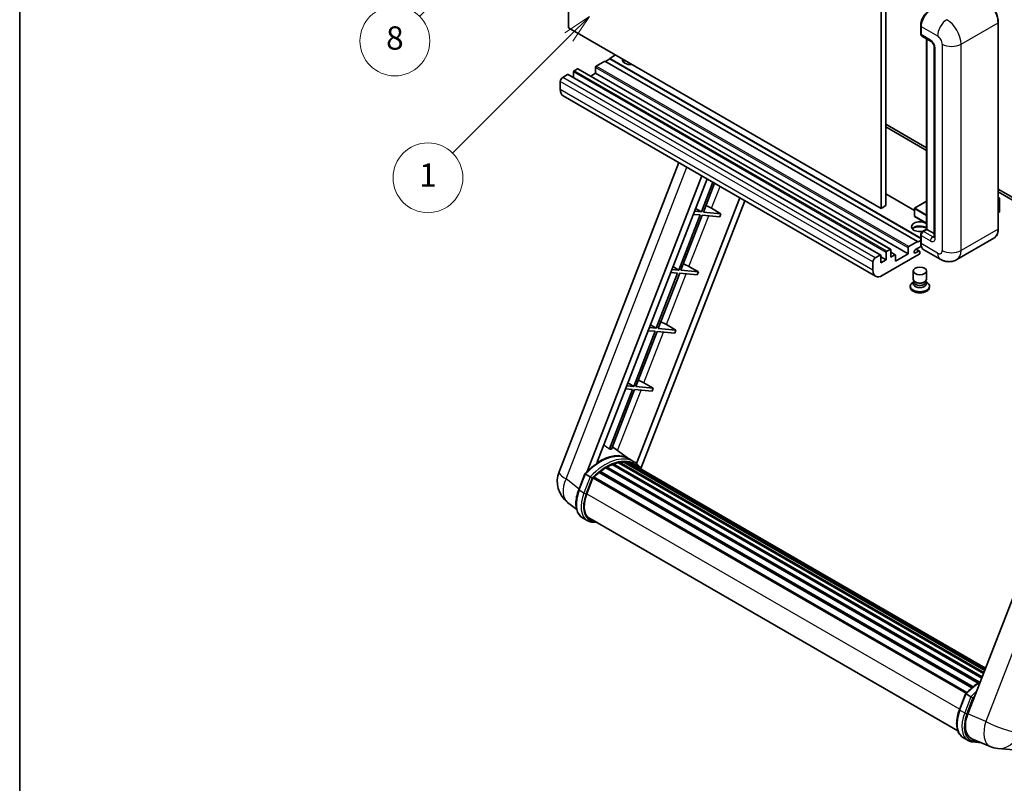
# Model space of a CAD drawing. Units: millimetres. Extents: x 40 to 10863, y -39 to 1647.
# Drawn here: x 40 to 548, y 714 to 1108 of the extents above; entities that cross this region are included whole.
import ezdxf

# ---------------------------------------------------------------- set-up
doc = ezdxf.new("R2010")
doc.units = ezdxf.units.MM
for name, color, linetype, lineweight in [('Border (ISO)', 7, 'Continuous', 35), ('Dimension (ISO)', 7, 'Continuous', 18), ('Symbol (TK)', 100, 'Continuous', 18), ('Visible (ISO)', 7, 'Continuous', 35), ('Visible Narrow (ISO)', 7, 'Continuous', 25)]:
    doc.layers.add(name, color=color, linetype=linetype, lineweight=lineweight)
doc.styles.add('Note Text (TK)', font='MS PGothic.ttf')
doc.styles.add('Note Text (TK2)', font='MS PGothic.ttf')
doc.dimstyles.new('Default - Method 1b (TK)', dxfattribs={"dimscale": 6, "dimtxt": 2.5, "dimasz": 2.5, "dimexe": 1, "dimexo": 1.5, "dimgap": 1, "dimtad": 1, "dimtoh": 1, "dimrnd": 1e-08, "dimdsep": 46, "dimtxsty": 'Note Text (TK)', "dimcen": 0.09, "dimdle": 5, "dimclrd": 100, "dimclre": 100, "dimclrt": 7, "dimadec": 1, "dimazin": 1, "dimtfac": 1, "dimtmove": 0, "dimatfit": 3, "dimfxl": 1, "dimtolj": 1, "dimlwd": -1, "dimlwe": -1, "dimarcsym": 0})

# ---------------------------------------------------------------- blocks, each defined once
blk = doc.blocks.new('図面枠 tk図枠')
at = {"layer": 'Border (ISO)'}
blk.add_line((14.5, 289), (14.5, 8), dxfattribs=at)
blk = doc.blocks.new('*D44')
at = {"layer": 'Defpoints', "color": 0}
for p in [(506.03, 538.85), (377.03, 414.85), (506.03, 414.85)]:
    blk.add_point(p, dxfattribs=at)
at = {"layer": 'Dimension (ISO)', "color": 100}
for p, q in [((377.03, 423.85), (377.03, 544.85)), ((506.03, 423.85), (506.03, 544.85)), ((392.03, 538.85), (491.03, 538.85))]:
    blk.add_line(p, q, dxfattribs=at)
for points in [[(392.03, 541.35), (392.03, 536.35), (377.03, 538.85)], [(491.03, 541.35), (491.03, 536.35), (506.03, 538.85)]]:
    blk.add_solid(points, dxfattribs=at)
at = {"layer": 'Dimension (ISO)', "color": 7, "insert": (139.61, 568.08), "char_height": 15, "attachment_point": 4, "style": 'Note Text (TK)'}
blk.add_mtext('\\A1; \\fＭＳ Ｐゴシック|b0|i0;\\H15.0000;* ステップハンドルは任意の位置に固定できます。\\P\\fＭＳ Ｐゴシック|b0|i0;\\H15.0000;* Stand handle location can be freely affixed within denoted range.', dxfattribs=at)
blk = doc.blocks.new('バルーン4')
at = {"layer": 'Symbol (TK)', "color": 100}
for p, q in [((56.732, 207.338), (54.611, 205.924)), ((54.964, 205.57), (56.732, 207.338)), ((55.318, 205.217), (56.732, 207.338)), ((54.964, 205.57), (48.865, 199.471))]:
    blk.add_line(p, q, dxfattribs=at)
at = {"layer": 'Symbol (TK)'}
blk.add_circle((46.752, 197.357), 3, dxfattribs=at)
at = {"layer": 'Symbol (TK)', "color": 7, "insert": (46.752, 197.352), "char_height": 2, "attachment_point": 5, "style": 'Note Text (TK2)'}
blk.add_mtext('8', dxfattribs=at)
blk = doc.blocks.new('バルーン12')
at = {"layer": 'Symbol (TK)', "color": 100}
for p, q in [((63.472, 199.474), (61.351, 198.06)), ((61.705, 197.707), (63.472, 199.474)), ((62.058, 197.353), (63.472, 199.474)), ((61.705, 197.707), (51.711, 187.713))]:
    blk.add_line(p, q, dxfattribs=at)
at = {"layer": 'Symbol (TK)'}
blk.add_circle((49.597, 185.599), 3, dxfattribs=at)
at = {"layer": 'Symbol (TK)', "color": 7, "insert": (49.597, 185.576), "char_height": 2, "attachment_point": 5, "style": 'Note Text (TK2)'}
blk.add_mtext('1', dxfattribs=at)

msp = doc.modelspace()

# ---------------------------------------------------------------- linework, layer by layer
at = {"layer": 'Visible (ISO)'}
for p, q in [((323.1812, 1103.7795), (323.1812, 1212.9568)), ((484.4015, 1119.8762), (484.4015, 1010.6989)), ((486.8259, 1121.2759), (486.8259, 1012.0986)), ((484.4015, 1010.6989), (323.1812, 1103.7795)), ((504.8225, 1100.7702), (504.8225, 1104.9693)), ((505.0086, 1104.4794), (505.0086, 1100.2803)), ((544.8332, 1000.2011), (544.8332, 1106.5789)), ((505.3637, 1099.4955), (510.2124, 1096.6961)), ((507.853, 999.9586), (507.853, 1098.0583)), ((508.0391, 1097.9508), (508.0391, 999.8512)), ((511.7796, 1093.9816), (511.7796, 996.002)), ((344.3944, 1087.7529), (342.2124, 1086.4931)), ((347.4248, 1089.7824), (344.3944, 1088.0328)), ((504.8225, 995.4096), (344.3944, 1088.0328)), ((344.3944, 1088.0328), (344.3944, 1087.7529)), ((504.8225, 995.1296), (344.3944, 1087.7529)), ((327.7875, 1082.6439), (326.0904, 1081.6641)), ((489.265, 989.5888), (328.0446, 1082.6694)), ((337.1213, 1083.4138), (337.1213, 1080.3344)), ((341.97, 1086.6331), (337.4849, 1084.0436)), ((503.1904, 993.5525), (341.97, 1086.6331)), ((322.6963, 1079.7045), (320.1507, 1078.2348)), ((484.1738, 986.6494), (322.9534, 1079.73)), ((325.7268, 1081.0343), (325.7268, 1078.1288)), ((337.1213, 1080.3344), (334.6051, 1078.8817)), ((498.3416, 987.2538), (337.1213, 1080.3344)), ((318.9385, 1076.1353), (318.9385, 1071.9362)), ((481.579, 975.7165), (320.3587, 1068.7971)), ((486.8259, 1054.0899), (507.853, 1041.9499)), ((486.8259, 1052.6902), (507.853, 1040.5502)), ((318.3034, 874.8994), (380.1427, 1034.2808)), ((332.8144, 875.0335), (391.9554, 1027.4607)), ((337.8168, 879.5282), (394.6176, 1025.9237)), ((397.634, 1024.1822), (391.6901, 1008.8626)), ((392.7399, 1008.7688), (398.5214, 1023.6698)), ((411.4778, 1016.1895), (358.2859, 879.0955)), ((501.5643, 1009.6421), (486.8259, 1018.1513)), ((544.8332, 1020.5994), (583.4975, 998.2765)), ((544.8332, 1019.1997), (583.4975, 996.8768)), ((544.8332, 1016.3183), (545.5458, 1015.9068)), ((545.4955, 1015.8778), (544.8332, 1015.4954)), ((545.4955, 1015.8778), (545.5458, 1015.9068)), ((545.5458, 1015.9068), (545.5458, 1008.9493)), ((414.1399, 1014.6525), (360.5499, 876.5323)), ((388.6927, 1010.6532), (391.6901, 1008.8626)), ((396.9461, 1010.7245), (401.8114, 1007.9586)), ((486.8259, 1012.0986), (484.4015, 1010.6989)), ((507.853, 1014.3587), (501.65, 1010.7774)), ((391.084, 1007.3005), (380.0532, 978.8701)), ((381.1029, 978.7763), (392.1338, 1007.2067)), ((387.5155, 1007.6192), (391.084, 1007.3005)), ((391.6901, 1008.8626), (388.1216, 1009.1813)), ((392.1338, 1007.2067), (401.2053, 1006.3965)), ((401.8114, 1007.9586), (392.7399, 1008.7688)), ((401.8114, 1007.9586), (401.2053, 1006.3965)), ((501.5643, 1010.6289), (501.5643, 1006.7097)), ((507.853, 1002.98), (501.65, 1006.5613)), ((545.4955, 1008.8793), (544.8332, 1008.4969)), ((504.8225, 992.9926), (504.8225, 997.1917)), ((505.0086, 996.7018), (505.0086, 992.5027)), ((505.7035, 998.7176), (507.853, 999.9586)), ((508.0391, 999.8512), (506.2208, 998.8014)), ((507.9785, 999.8862), (507.853, 999.9586)), ((507.9785, 999.8862), (508.0391, 999.8512)), ((508.0391, 999.8512), (511.7796, 997.6916)), ((498.7053, 990.963), (503.1904, 993.5525)), ((505.1522, 991.1859), (502.1297, 989.4408)), ((503.1904, 993.2725), (504.8225, 994.2149)), ((503.1904, 993.5525), (503.1904, 993.2725)), ((542.5774, 995.3176), (523.4855, 984.2949)), ((481.3711, 985.1542), (483.9166, 986.6239)), ((484.2803, 986.414), (484.2803, 982.6348)), ((486.9471, 984.1744), (484.2803, 985.7141)), ((504.0389, 987.0438), (485.0076, 976.0561)), ((486.9471, 984.1744), (486.9471, 987.9537)), ((487.3108, 988.5835), (489.0078, 989.5633)), ((489.3715, 989.3534), (489.3715, 985.5742)), ((491.6893, 986.7894), (489.3715, 988.1276)), ((489.3715, 985.5742), (491.4322, 986.7639)), ((491.7958, 983.4746), (498.3416, 987.2538)), ((491.7958, 986.5539), (491.7958, 983.4746)), ((498.3416, 987.2538), (498.3416, 990.3332)), ((502.1297, 987.6912), (503.7964, 988.6535)), ((504.225, 988.696), (502.5323, 989.6733)), ((504.4025, 988.3036), (504.4025, 987.6737)), ((514.9141, 984.4647), (506.4288, 989.3637)), ((377.0557, 980.6607), (380.0532, 978.8701)), ((385.3091, 980.732), (390.1744, 977.9661)), ((480.1589, 978.8556), (480.1589, 983.0547)), ((484.2803, 982.6348), (486.9471, 984.1744)), ((379.4471, 977.308), (368.4162, 948.8775)), ((369.466, 948.7838), (380.4968, 977.2142)), ((375.8785, 977.6267), (379.4471, 977.308)), ((380.0532, 978.8701), (376.4846, 979.1888)), ((380.4968, 977.2142), (389.5683, 976.404)), ((390.1744, 977.9661), (381.1029, 978.7763)), ((390.1744, 977.9661), (389.5683, 976.404)), ((500.974, 974.184), (500.974, 978.4356)), ((507.8311, 974.184), (507.8311, 978.4356)), ((499.4311, 970.5973), (499.4311, 970.0374)), ((501.3881, 972.916), (500.8872, 972.6268)), ((501.424, 972.9812), (501.1352, 972.4569)), ((501.424, 972.7143), (501.424, 973.2037)), ((502.2964, 972.6006), (501.9782, 972.7843)), ((506.5087, 972.6006), (506.8269, 972.7843)), ((507.3811, 972.7143), (507.3811, 973.2037)), ((507.3811, 972.9812), (507.6699, 972.4569)), ((507.417, 972.916), (507.9179, 972.6268)), ((509.374, 970.5973), (509.374, 970.0374)), ((365.4188, 950.6681), (368.4162, 948.8775)), ((373.6722, 950.7395), (378.5374, 947.9736)), ((367.8101, 947.3154), (356.7792, 918.885)), ((357.829, 918.7913), (368.8599, 947.2217)), ((364.2416, 947.6342), (367.8101, 947.3154)), ((368.4162, 948.8775), (364.8477, 949.1963)), ((368.8599, 947.2217), (377.9314, 946.4114)), ((378.5374, 947.9736), (369.466, 948.7838)), ((378.5374, 947.9736), (377.9314, 946.4114)), ((599.0142, 930.1514), (529.1425, 750.0676)), ((353.7818, 920.6756), (356.7792, 918.885)), ((362.0352, 920.7469), (366.9005, 917.981)), ((356.1731, 917.3229), (344.2644, 886.6298)), ((345.3141, 886.5361), (357.2229, 917.2292)), ((352.6046, 917.6416), (356.1731, 917.3229)), ((356.7792, 918.885), (353.2107, 919.2038)), ((357.2229, 917.2292), (366.2944, 916.4189)), ((366.9005, 917.981), (357.829, 918.7913)), ((366.9005, 917.981), (366.2944, 916.4189)), ((354.2808, 881.5773), (345.7938, 887.7724)), ((346.1249, 879.0286), (536.527, 769.0999)), ((346.7375, 878.9714), (346.3919, 879.1709)), ((348.8624, 879.5612), (537.1968, 770.8263)), ((349.3945, 879.9047), (537.4031, 771.3579)), ((350.0261, 879.7558), (349.5727, 880.0176)), ((351.7475, 879.8605), (537.8197, 772.4316)), ((352.4623, 880.024), (538.0023, 772.9025)), ((353.0972, 879.7722), (352.5497, 880.0883)), ((356.8495, 880.0958), (354.4251, 881.4955)), ((354.5285, 879.2928), (538.1487, 773.2796)), ((355.2352, 879.383), (538.3066, 773.6866)), ((328.4329, 865.5981), (331.6301, 873.8385)), ((334.3709, 872.2845), (331.9466, 873.6842)), ((339.0017, 874.5235), (531.258, 763.5243)), ((339.3806, 875.1348), (531.8522, 764.0113)), ((339.911, 875.2163), (339.8089, 875.2752)), ((342.3506, 876.875), (534.5057, 765.9342)), ((342.7528, 877.4223), (535.1509, 766.3412)), ((343.3313, 877.4427), (343.104, 877.574)), ((345.6747, 878.5694), (536.299, 768.5124)), ((332.5774, 863.5103), (335.7507, 871.6891)), ((335.7888, 871.7911), (528.2219, 760.6898)), ((336.111, 872.2354), (528.6164, 761.0924)), ((327.3688, 855.466), (322.6808, 859.1043)), ((332.8652, 849.7299), (330.4408, 851.1296)), ((333.7224, 851.2145), (523.9609, 741.3802)), ((335.3515, 848.9597), (338.0443, 848.7192)), ((524.8065, 752.2218), (528.0038, 760.4621)), ((528.3202, 760.3079), (530.7446, 758.9082)), ((526.8145, 737.7532), (529.2389, 736.3535)), ((531.1821, 737.236), (540.5659, 733.2849)), ((531.7251, 735.5833), (536.0178, 735.1999)), ((544.6678, 732.2646), (552.9312, 731.5265))]:
    msp.add_line(p, q, dxfattribs=at)
for centre, radius, start, end in [((501.7357, 1010.6289), 0.1714, 120, 180), ((501.7357, 1006.7097), 0.1714, 180, 240), ((331.089, 869.9387), 13.7143, 158.793977, 232.185752), ((545.8879, 745.9245), 13.7143, 247.166358, 264.896091)]:
    msp.add_arc(centre, radius, start, end, dxfattribs=at)
for centre, major_axis, ratio, start_param, end_param in [((509.8574, 1107.2788), (-3.4286, -5.9385), 0.57735027, 3.92699082, 5.49778714), ((506.2208, 1100.9801), (-0.8571, -1.4846), 0.57735027, 5.49778714, 6.28318531), ((355.304, 1087.333), (-4.3714, 0), 0.57735027, 6.12666207, 8.01050487), ((355.304, 1085.1634), (4.3714, 0), 0.57735027, 2.33658539, 2.69731031), ((355.304, 1083.8337), (-6, 0), 0.57735027, 5.20803544, 5.35075369), ((327.7875, 1082.224), (0.2571, 0.4454), 0.57735027, 0, 0.78539816), ((337.4849, 1083.6237), (-0.2571, -0.4454), 0.57735027, 3.92699082, 5.49778714), ((320.1507, 1076.8351), (-0.8571, -1.4846), 0.57735027, 3.92699082, 5.49778714), ((322.6963, 1079.2846), (0.2571, 0.4454), 0.57735027, 0, 0.78539816), ((326.0904, 1081.2442), (-0.2571, -0.4454), 0.57735027, 3.92699082, 5.49778714), ((323.7873, 1074.7356), (-3.4286, -5.9385), 0.57735027, 5.49778714, 6.28318531), ((394.1229, 1010.8146), (-4.7677, 1.9297), 0.22135844, 4.17094547, 4.82262149), ((545.3743, 1008.9493), (0.1714, 0), 0.57735027, 5.49778714, 6.28318531), ((504.4025, 1001.2509), (-4.3714, 0), 0.57735027, 3.80270382, 8.23711107), ((504.4025, 999.0813), (4.3714, 0), 0.57735027, 0.66111116, 2.69731031), ((504.4025, 997.7516), (-6, 0), 0.57735027, 4.09970042, 5.35075369), ((506.2208, 997.4017), (-0.8571, -1.4846), 0.57735027, 3.92699082, 5.49778714), ((498.7053, 990.5431), (0.2571, 0.4454), 0.57735027, 0.78539816, 2.35619449), ((509.8574, 995.3021), (-3.4286, -5.9385), 0.57735027, 5.49778714, 6.28318531), ((483.9166, 986.204), (0.2571, 0.4454), 0.57735027, 5.49778714, 7.06858347), ((487.3108, 988.1636), (0.2571, 0.4454), 0.57735027, 0.78539816, 2.35619449), ((489.0078, 989.1434), (0.2571, 0.4454), 0.57735027, 5.49778714, 7.06858347), ((491.4322, 986.344), (0.2571, 0.4454), 0.57735027, 5.49778714, 7.06858347), ((502.1297, 988.566), (-0.5357, -0.9279), 0.57735027, 3.92699082, 7.06858347), ((503.7964, 987.9537), (0.4286, 0.7423), 0.57735027, 5.49778714, 7.06858347), ((504.0389, 987.4638), (-0.2571, -0.4454), 0.57735027, 0.78539816, 2.35619449), ((382.486, 980.8221), (-4.7677, 1.9297), 0.22135844, 4.17094547, 4.82262149), ((481.3711, 983.7545), (0.8571, 1.4846), 0.57735027, 0.78539816, 2.35619449), ((485.0076, 981.655), (-3.4286, -5.9385), 0.57735027, 5.49778714, 7.06858347), ((504.4025, 970.5973), (4.9714, 0), 0.57735027, 2.35619449, 7.06858347), ((504.4025, 970.0374), (-4.9714, 0), 0.57735027, 0, 3.14159265), ((504.4025, 971.857), (-3.4286, 0), 0.57735027, 5.97529822, 9.73266505), ((504.4025, 974.184), (3.4286, 0), 0.57735027, 3.14159264, 6.28318531), ((504.4025, 972.7143), (-2.9786, 0), 0.57735027, 0, 3.14159265), ((504.4025, 973.8166), (-2.9786, 0), 0.57735027, 0.78539816, 2.35619449), ((370.849, 950.8296), (-4.7677, 1.9297), 0.22135844, 4.17094547, 4.82262149), ((359.212, 920.837), (-4.7677, 1.9297), 0.22135844, 4.17094547, 4.82262149), ((339.2305, 856.5773), (14.5886, 25.2681), 0.57735027, 6.26270748, 7.13715953), ((334.2605, 859.4467), (14.896, 25.8007), 0.57735027, 0.23302457, 0.2905742), ((342.867, 854.4778), (13.9029, 24.0805), 0.57735027, 0.63448022, 0.76178318), ((346.2391, 878.5073), (0.3686, 0.6384), 0.57735027, 5.79517606, 7.99292503), ((342.2609, 854.8277), (-13.7314, -23.7835), 0.57735027, 3.70981256, 3.72614304), ((342.867, 854.4778), (13.9029, 24.0805), 0.57735027, 0.45994729, 0.58725026), ((349.5088, 879.3834), (0.3686, 0.6384), 0.57735027, 5.62064314, 7.8183921), ((342.2609, 854.8277), (13.7314, 23.7835), 0.57735027, 0.38320674, 0.40101607), ((342.867, 854.4778), (13.9029, 24.0805), 0.57735027, 0.28541437, 0.41271733), ((352.5766, 879.5028), (0.3686, 0.6384), 0.57735027, 5.44611021, 7.64385918), ((342.2609, 854.8277), (13.7314, 23.7835), 0.57735027, 0.10162364, 0.19890831), ((342.867, 854.4778), (13.9029, 24.0805), 0.57735027, 0.11088144, 0.23818441), ((354.7433, 879.2117), (-0.1971, -0.3415), 0.57735027, 4.28545597, 4.80683403), ((355.3494, 878.8617), (0.3686, 0.6384), 0.57735027, 5.2767591, 7.46932625), ((354.7433, 879.2117), (-0.3686, -0.6384), 0.57735027, 2.13516645, 2.17629708), ((342.867, 854.4778), (13.9029, 24.0805), 0.57735027, 6.22138854, 6.34498207), ((342.2609, 854.8277), (13.9029, 24.0805), 0.57735027, 6.22138854, 6.26138621), ((342.867, 854.4778), (13.9029, 24.0805), 0.57735027, 0.98354607, 1.11084903), ((339.4949, 874.6135), (0.3686, 0.6384), 0.57735027, 6.14424191, 8.34199088), ((342.867, 854.4778), (13.9029, 24.0805), 0.57735027, 0.80901314, 0.93631611), ((342.867, 876.9011), (0.3686, 0.6384), 0.57735027, 5.96970899, 8.16745795), ((357.743, 877.4798), (0.3686, 0.6384), 0.57735027, 5.2767591, 7.28961151), ((357.1369, 877.8298), (-0.3686, -0.6384), 0.57735027, 2.13516645, 2.17629708), ((336.2253, 871.7142), (0.3686, 0.6384), 0.57735027, 0.03558953, 1.92985062), ((341.1856, 862.7415), (-7.0286, -12.1738), 0.57735027, 4.97418837, 6.50449975), ((340.5795, 863.0914), (-6.8571, -11.8769), 0.57735027, 6.038569, 6.28318531), ((340.5795, 863.0914), (-7.0286, -12.1738), 0.57735027, 0.04312964, 0.22131444), ((537.6098, 749.41), (-6.9639, -11.9059), 0.57513686, 4.98452128, 6.35866084)]:
    msp.add_ellipse(centre, major_axis=major_axis, ratio=ratio, start_param=start_param, end_param=end_param, dxfattribs=at)
msp.add_ellipse((504.4025, 978.4356), major_axis=(-3.4286, 0), ratio=0.57735027, dxfattribs=at)
for points, knots in [([(544.8332, 1106.5789), (544.8332, 1107.4606), (544.7126, 1108.4028), (544.2474, 1110.3248), (543.9026, 1111.3043), (543.0225, 1113.2112), (542.4872, 1114.1383), (541.2758, 1115.854), (540.5999, 1116.6424), (539.1681, 1118.0063), (538.4124, 1118.5817), (537.6488, 1119.0226)], [1.57079633, 1.57079633, 1.57079633, 1.57079633, 1.88495559, 1.88495559, 2.19911486, 2.19911486, 2.51327412, 2.51327412, 2.82743339, 2.82743339, 3.14159265, 3.14159265, 3.14159265, 3.14159265]), ([(504.8225, 1104.9693), (504.8225, 1105.5285), (504.8988, 1106.1227), (505.1915, 1107.3317), (505.4079, 1107.9462), (505.9597, 1109.1419), (506.2951, 1109.7227), (507.0546, 1110.7984), (507.4786, 1111.2931), (508.3793, 1112.1511), (508.8557, 1112.5143), (509.34, 1112.7939)], [3.14159265, 3.14159265, 3.14159265, 3.14159265, 3.45575192, 3.45575192, 3.76991118, 3.76991118, 4.08407045, 4.08407045, 4.39822972, 4.39822972, 4.71238898, 4.71238898, 4.71238898, 4.71238898]), ([(505.0134, 1100.1584), (504.9919, 1100.186), (504.9724, 1100.2148), (504.9225, 1100.2991), (504.897, 1100.3564), (504.8579, 1100.4728), (504.8442, 1100.5319), (504.8265, 1100.6507), (504.8225, 1100.7104), (504.8225, 1100.7702)], [2.585890368, 2.585890368, 2.585890368, 2.585890368, 2.670353756, 2.670353756, 2.827433388, 2.827433388, 2.984513021, 2.984513021, 3.141592654, 3.141592654, 3.141592654, 3.141592654]), ([(510.2124, 1096.6961), (510.2909, 1096.6508), (510.3829, 1096.5879), (510.5861, 1096.4214), (510.698, 1096.3151), (510.9265, 1096.0621), (511.0428, 1095.9133), (511.2611, 1095.5877), (511.3625, 1095.4103), (511.5345, 1095.0516), (511.6051, 1094.8705), (511.7084, 1094.5335), (511.7423, 1094.377), (511.7741, 1094.1427), (511.7796, 1094.0553), (511.7796, 1093.9816)], [3.14159265, 3.14159265, 3.14159265, 3.14159265, 3.34831632, 3.34831632, 3.57177779, 3.57177779, 3.8108324, 3.8108324, 4.05880671, 4.05880671, 4.30647121, 4.30647121, 4.54413512, 4.54413512, 4.71238898, 4.71238898, 4.71238898, 4.71238898]), ([(504.8225, 997.1917), (504.8225, 997.3112), (504.8385, 997.431), (504.8958, 997.6676), (504.9372, 997.7845), (505.0413, 998.0102), (505.1041, 998.1189), (505.2475, 998.3219), (505.328, 998.4162), (505.5043, 998.5842), (505.6, 998.6579), (505.7035, 998.7176)], [3.14159265, 3.14159265, 3.14159265, 3.14159265, 3.45575192, 3.45575192, 3.76991118, 3.76991118, 4.08407045, 4.08407045, 4.39822972, 4.39822972, 4.71238898, 4.71238898, 4.71238898, 4.71238898]), ([(511.7796, 996.002), (511.7796, 995.9331), (511.7748, 995.8762), (511.7622, 995.7915), (511.7544, 995.7638), (511.7485, 995.7461), (511.7474, 995.7436), (511.7474, 995.7436)], [4.71238898, 4.71238898, 4.71238898, 4.71238898, 4.869468613, 4.869468613, 5.026548246, 5.026548246, 5.092877496, 5.092877496, 5.092877496, 5.092877496]), ([(542.5774, 995.3176), (542.8691, 995.486), (543.1377, 995.6943), (543.6188, 996.1812), (543.8314, 996.4596), (544.196, 997.0754), (544.3482, 997.4127), (544.5912, 998.1363), (544.6822, 998.5225), (544.8031, 999.3345), (544.8332, 999.7603), (544.8332, 1000.2011)], [0.785398163, 0.785398163, 0.785398163, 0.785398163, 0.942477796, 0.942477796, 1.099557429, 1.099557429, 1.256637061, 1.256637061, 1.413716694, 1.413716694, 1.570796327, 1.570796327, 1.570796327, 1.570796327]), ([(505.1833, 991.1143), (505.1359, 991.22), (505.0933, 991.3294), (504.977, 991.6756), (504.9188, 991.9234), (504.8415, 992.4421), (504.8225, 992.713), (504.8225, 992.9926)], [2.75148435, 2.75148435, 2.75148435, 2.75148435, 2.827433388, 2.827433388, 2.984513021, 2.984513021, 3.141592654, 3.141592654, 3.141592654, 3.141592654]), ([(523.4855, 984.2949), (522.8572, 983.9321), (522.1793, 983.658), (520.8268, 983.3042), (520.1539, 983.2231), (518.8835, 983.2091), (518.2854, 983.2748), (517.1807, 983.4981), (516.6732, 983.6554), (515.7382, 984.0243), (515.3103, 984.2359), (514.9141, 984.4647)], [5.497787144, 5.497787144, 5.497787144, 5.497787144, 5.654866776, 5.654866776, 5.811946409, 5.811946409, 5.969026042, 5.969026042, 6.126105675, 6.126105675, 6.283185307, 6.283185307, 6.283185307, 6.283185307]), ([(331.6307, 873.8394), (333.1107, 875.3934), (334.6648, 876.7899), (337.8426, 879.1932), (339.4662, 880.1998), (342.704, 881.7654), (344.3183, 882.3244), (347.4592, 882.9526), (348.9865, 883.0214), (351.8654, 882.6426), (353.2164, 882.1934), (354.4251, 881.4955)], [3.80031014, 3.80031014, 3.80031014, 3.80031014, 4.03508579, 4.03508579, 4.26986143, 4.26986143, 4.50463708, 4.50463708, 4.73941272, 4.73941272, 4.97418837, 4.97418837, 4.97418837, 4.97418837]), ([(360.7651, 876.1903), (360.6146, 876.438), (360.4572, 876.6784), (359.8242, 877.5758), (359.2997, 878.1785), (358.1479, 879.2448), (357.5207, 879.7083), (356.8495, 880.0958)], [1.002589852, 1.002589852, 1.002589852, 1.002589852, 1.048275672, 1.048275672, 1.178636306, 1.178636306, 1.308996939, 1.308996939, 1.308996939, 1.308996939]), ([(331.6301, 873.8385), (331.6313, 873.8415), (331.6371, 873.8416), (331.6677, 873.8329), (331.7043, 873.8164), (331.8072, 873.7631), (331.8716, 873.7275), (331.9466, 873.6842)], [0.0329013276, 0.0329013276, 0.0329013276, 0.0329013276, 0.0430502261, 0.0430502261, 0.0621538264, 0.0621538264, 0.0807455701, 0.0807455701, 0.0807455701, 0.0807455701]), ([(335.3982, 871.6203), (335.3973, 871.6209), (335.3964, 871.6216), (335.3648, 871.6453), (335.3295, 871.671), (335.2508, 871.7267), (335.2077, 871.7565), (335.0792, 871.8437), (334.9879, 871.9039), (334.8013, 872.0237), (334.7083, 872.082), (334.5296, 872.1913), (334.4459, 872.2413), (334.3709, 872.2845)], [-0.0809227639, -0.0809227639, -0.0809227639, -0.0809227639, -0.0805886357, -0.0805886357, -0.0691479127, -0.0691479127, -0.0577655589, -0.0577655589, -0.0376220805, -0.0376220805, -0.0185556094, -0.0185556094, 0, 0, 0, 0]), ([(330.4408, 851.1296), (329.6928, 851.5614), (329.046, 852.1646), (328.0155, 853.6307), (327.6298, 854.492), (327.1197, 856.3959), (326.9944, 857.4393), (326.9944, 859.6454), (327.1198, 860.8082), (327.606, 863.1842), (327.967, 864.3973), (328.4329, 865.5981)], [1.83259571, 1.83259571, 1.83259571, 1.83259571, 2.0943951, 2.0943951, 2.35619449, 2.35619449, 2.61799388, 2.61799388, 2.87979327, 2.87979327, 3.14159265, 3.14159265, 3.14159265, 3.14159265]), ([(332.8652, 849.7299), (333.0148, 849.6435), (333.1683, 849.5639), (333.4824, 849.4187), (333.6429, 849.3531), (333.9702, 849.236), (334.1369, 849.1846), (334.4757, 849.096), (334.6477, 849.0588), (334.9964, 848.9986), (335.173, 848.9757), (335.3515, 848.9597)], [4.450589593, 4.450589593, 4.450589593, 4.450589593, 4.50294947, 4.50294947, 4.555309348, 4.555309348, 4.607669225, 4.607669225, 4.660029103, 4.660029103, 4.71238898, 4.71238898, 4.71238898, 4.71238898]), ([(528.0043, 760.463), (529.4844, 762.017), (531.0384, 763.4136), (533.5916, 765.3444), (534.5687, 766.002), (535.5497, 766.5811)], [0.658717486, 0.658717486, 0.658717486, 0.658717486, 0.893493132, 0.893493132, 1.03597039, 1.03597039, 1.03597039, 1.03597039]), ([(528.3202, 760.3079), (528.2453, 760.3512), (528.1809, 760.3867), (528.078, 760.44), (528.0414, 760.4565), (528.0108, 760.4652), (528.0049, 760.4651), (528.0038, 760.4621)], [-0.0807455701, -0.0807455701, -0.0807455701, -0.0807455701, -0.0621538264, -0.0621538264, -0.0430502261, -0.0430502261, -0.0329013276, -0.0329013276, -0.0329013276, -0.0329013276]), ([(531.7718, 758.2439), (531.7709, 758.2446), (531.77, 758.2452), (531.7385, 758.2689), (531.7032, 758.2946), (531.6245, 758.3503), (531.5813, 758.3801), (531.4528, 758.4674), (531.3615, 758.5276), (531.175, 758.6473), (531.082, 758.7056), (530.9033, 758.815), (530.8196, 758.8649), (530.7446, 758.9082)], [-0.0809227639, -0.0809227639, -0.0809227639, -0.0809227639, -0.0805886357, -0.0805886357, -0.0691479127, -0.0691479127, -0.0577655589, -0.0577655589, -0.0376220805, -0.0376220805, -0.0185556094, -0.0185556094, 0, 0, 0, 0]), ([(526.8145, 737.7532), (526.0665, 738.1851), (525.4197, 738.7882), (524.3891, 740.2543), (524.0035, 741.1156), (523.4933, 743.0195), (523.3681, 744.0629), (523.3681, 746.269), (523.4935, 747.4318), (523.9797, 749.8078), (524.3406, 751.0209), (524.8065, 752.2218)], [4.97418837, 4.97418837, 4.97418837, 4.97418837, 5.23598776, 5.23598776, 5.49778714, 5.49778714, 5.75958653, 5.75958653, 6.02138592, 6.02138592, 6.28318531, 6.28318531, 6.28318531, 6.28318531]), ([(529.2389, 736.3535), (529.3885, 736.2671), (529.542, 736.1875), (529.856, 736.0423), (530.0166, 735.9767), (530.3439, 735.8596), (530.5106, 735.8082), (530.8493, 735.7196), (531.0214, 735.6824), (531.37, 735.6223), (531.5466, 735.5993), (531.7251, 735.5833)], [1.308996939, 1.308996939, 1.308996939, 1.308996939, 1.361356817, 1.361356817, 1.413716694, 1.413716694, 1.466076572, 1.466076572, 1.518436449, 1.518436449, 1.570796327, 1.570796327, 1.570796327, 1.570796327])]:
    msp.add_open_spline(points, degree=3, knots=knots, dxfattribs=at)
msp.add_rational_spline([(344.2644, 886.6298), (342.8263, 887.6523), (341.3705, 888.6874)], [8.01040186691, 7.97002349757, 7.92956072891], degree=2, dxfattribs=at)
at = {"layer": 'Visible Narrow (ISO)'}
for p, q in [((504.948, 1100.5952), (504.948, 1104.7943)), ((504.948, 1104.7943), (505.0144, 1104.756)), ((505.0086, 1104.4794), (513.4939, 1099.5804)), ((525.6157, 1095.3813), (544.7076, 1106.404)), ((544.7076, 1106.404), (544.7076, 1000.0261)), ((504.948, 1100.5952), (505.0086, 1100.5602)), ((509.8574, 1097.4808), (505.0086, 1100.2803)), ((507.9785, 999.8862), (507.9785, 1097.9858)), ((512.2817, 995.3021), (512.2817, 1093.2817)), ((515.9183, 1095.3813), (515.9183, 989.0034)), ((525.6157, 989.0034), (525.6157, 1095.3813)), ((489.0078, 989.5633), (327.7875, 1082.6439)), ((498.3416, 990.3332), (337.1213, 1083.4138)), ((498.7053, 990.963), (337.4849, 1084.0436)), ((481.3711, 985.1542), (320.1507, 1078.2348)), ((483.9166, 986.6239), (322.6963, 1079.7045)), ((486.9471, 987.9537), (325.7268, 1081.0343)), ((487.3108, 988.5835), (326.0904, 1081.6641)), ((480.1589, 983.0547), (318.9385, 1076.1353)), ((480.1589, 978.8556), (318.9385, 1071.9362)), ((321.8776, 871.1739), (384.2436, 1031.9131)), ((396.9461, 1010.7245), (401.3379, 1022.0437)), ((501.5643, 1009.4682), (486.8259, 1017.9774)), ((544.8332, 1016.2603), (545.4955, 1015.8778)), ((545.4955, 1015.8778), (545.4955, 1008.8793)), ((501.7357, 1010.7689), (507.853, 1014.3007)), ((507.853, 1007.2371), (501.7357, 1010.7689)), ((385.3091, 980.732), (395.4658, 1006.9091)), ((501.6145, 1010.5589), (507.853, 1006.9572)), ((501.6145, 1006.6398), (501.6145, 1010.5589)), ((507.853, 1003.038), (501.6145, 1006.6398)), ((504.948, 992.8176), (504.948, 997.0168)), ((504.948, 997.0168), (505.0291, 996.9699)), ((505.0086, 996.7018), (509.8574, 993.9024)), ((505.9178, 998.6964), (507.9785, 999.8862)), ((505.9178, 998.6964), (505.9989, 998.6496)), ((511.0695, 996.002), (506.2208, 998.8014)), ((511.0695, 996.002), (511.7796, 996.4119)), ((544.7076, 1000.0261), (525.6157, 989.0034)), ((504.948, 992.8176), (505.0086, 992.7827)), ((513.4939, 987.6037), (505.0086, 992.5027)), ((491.4322, 986.7639), (489.3715, 987.9537)), ((502.1297, 987.6912), (501.3721, 988.1286)), ((503.7964, 988.6535), (502.2812, 989.5283)), ((373.6722, 950.7395), (383.8288, 976.9166)), ((362.0352, 920.7469), (372.1918, 946.9241)), ((608.0571, 925.8001), (538.3668, 746.1838)), ((348.4804, 885.8114), (360.5549, 916.9316)), ((328.7071, 865.335), (331.9466, 873.6842)), ((328.5785, 865.9734), (321.8776, 871.1739)), ((334.3709, 872.2845), (331.1315, 863.9353)), ((332.2624, 863.5385), (335.3982, 871.6203)), ((331.1315, 863.9353), (328.7071, 865.335)), ((332.6099, 863.5941), (524.9357, 752.5547)), ((336.8871, 849.3873), (336.0338, 849.4635)), ((525.0808, 751.9586), (528.3202, 760.3079)), ((530.7446, 758.9082), (527.5051, 750.5589)), ((528.6361, 750.1621), (531.7718, 758.2439)), ((525.0808, 751.9586), (527.5051, 750.5589)), ((538.3668, 746.1838), (529.1425, 750.0676)), ((534.3153, 735.9168), (532.4075, 736.0872))]:
    msp.add_line(p, q, dxfattribs=at)
for centre, major_axis, ratio, start_param, end_param in [((537.4345, 1110.6031), (5.1429, -8.9077), 0.57735027, 0.78539816, 2.35619449), ((509.5543, 1107.4538), (3.2571, 5.6415), 0.57735027, 0.78539816, 2.35619449), ((518.3426, 1102.3798), (3.4286, 5.9385), 0.57735027, 0.78539816, 2.35619449), ((518.3426, 1099.5804), (-5.1429, 8.9077), 0.57735027, 3.92699082, 5.49778714), ((505.2511, 1104.9693), (-0.4286, 0), 0.57735027, 0, 0.78539816), ((544.4046, 1106.5789), (0.4286, 0), 0.57735027, 5.49778714, 6.28318531), ((505.2511, 1100.7702), (-0.4286, 0), 0.57735027, 0, 0.78539816), ((505.9178, 1101.1551), (0.6857, 1.1877), 0.57735027, 2.35619449, 2.71318242), ((511.0695, 1098.1807), (-0.8571, -1.4846), 0.57735027, 5.49778714, 6.28318531), ((509.8574, 1094.6814), (-1.7143, 2.9692), 0.57735027, 3.92699082, 5.49778714), ((513.4939, 1096.781), (1.7143, -2.9692), 0.57735027, 0.78539816, 2.35619449), ((513.4939, 1093.9816), (-1.7143, 0), 0.57735027, 0, 0.78539816), ((520.767, 1098.1807), (6.8571, 0), 0.57735027, 3.92699082, 5.49778714), ((501.7357, 1010.6289), (0.0857, 0.1485), 0.57735027, 0.78539816, 2.35619449), ((501.7357, 1010.6289), (-0.0857, 0.1485), 0.57735027, 5.49778714, 6.28318531), ((501.7357, 1010.6289), (-0.1714, 0), 0.57735027, 0, 0.78539816), ((501.7357, 1006.7097), (-0.1714, 0), 0.57735027, 0, 0.78539816), ((501.7357, 1006.7097), (-0.0857, -0.1485), 0.57735027, 5.49778714, 6.28318531), ((505.2511, 997.1917), (-0.4286, 0), 0.57735027, 0, 0.78539816), ((505.9178, 997.5767), (0.6857, 1.1877), 0.57735027, 0.78539816, 2.35619449), ((505.9178, 998.3465), (-0.2143, 0.3712), 0.57735027, 5.49778714, 6.28318531), ((511.0695, 994.6023), (-0.8571, -1.4846), 0.57735027, 3.92699082, 5.49778714), ((511.0695, 997.4017), (0.8571, -1.4846), 0.57735027, 5.49778714, 6.11527958), ((513.4939, 996.002), (-1.7143, 0), 0.57735027, 0, 0.78539816), ((537.4345, 1004.2253), (5.1429, -8.9077), 0.57735027, 0, 0.78539816), ((544.4046, 1000.2011), (0.4286, 0), 0.57735027, 5.49778714, 6.28318531), ((505.2511, 992.9926), (-0.4286, 0), 0.57735027, 0, 0.78539816), ((509.5543, 995.4771), (3.2571, 5.6415), 0.57735027, 2.35619449, 2.57820695), ((509.8574, 996.7018), (1.7143, -2.9692), 0.57735027, 5.49778714, 7.06858347), ((513.4939, 990.4031), (1.7143, -2.9692), 0.57735027, 5.49778714, 7.06858347), ((518.3426, 990.4031), (-3.4286, -5.9385), 0.57735027, 5.49778714, 6.28318531), ((520.767, 991.8029), (6.8571, 0), 0.57735027, 3.92699082, 5.49778714), ((518.3426, 993.2026), (5.1429, -8.9077), 0.57735027, 0, 0.78539816), ((339.8366, 856.2274), (14.5886, 25.2681), 0.57735027, 0, 1.17781993), ((342.2609, 854.8277), (14.5886, 25.2681), 0.57735027, 0, 1.17781993), ((342.867, 854.4778), (14.16, 24.5258), 0.57735027, 6.08267991, 7.45079424), ((331.089, 869.9387), (-12.7856, 4.9608), 0.21132487, 0, 0.85161555), ((331.089, 869.9387), (-8.4083, -10.8343), 0.62311053, 5.05999681, 6.28318531), ((338.1551, 864.4911), (-7.7143, -13.3615), 0.57735027, 4.97418837, 6.28318531), ((329.232, 865.2881), (-0.7991, 0.31), 0.21132487, 0, 0.93888201), ((340.5795, 863.0914), (-7.7143, -13.3615), 0.57735027, 4.97418837, 6.28318531), ((341.1856, 862.7415), (-7.2857, -12.6192), 0.57735027, 4.97418837, 6.54498469), ((331.6564, 863.8884), (0.7991, -0.31), 0.21132487, 4.08047467, 5.65127099), ((335.4277, 849.8135), (-0.0763, -0.8537), 0.78867513, 0, 1.21991692), ((536.2102, 742.851), (14.5886, 25.2681), 0.57735027, 0.82486382, 1.17781993), ((538.6346, 741.4513), (-14.5886, -25.2681), 0.57735027, 4.17083894, 4.31941258), ((539.2407, 741.1014), (14.16, 24.5258), 0.57735027, 1.11998661, 1.16760893), ((534.5288, 751.1147), (-7.7143, -13.3615), 0.57735027, 4.97418837, 6.28318531), ((525.6056, 751.9117), (-0.7991, 0.31), 0.21132487, 0, 0.93888201), ((536.9532, 749.715), (-7.7143, -13.3615), 0.57735027, 4.97418837, 6.28318531), ((537.5592, 749.3651), (-7.2857, -12.6192), 0.57735027, 4.97418837, 6.54498469), ((528.03, 750.512), (0.7991, -0.31), 0.21132487, 4.08047467, 5.65127099), ((545.8879, 745.9245), (-5.3219, -12.6396), 0.52285182, 4.90904574, 6.28318531), ((545.8879, 745.9245), (-12.7856, 4.9608), 0.21132487, 1.02614848, 2.50967834), ((545.8879, 745.9245), (-1.2201, -13.6599), 0.78867513, 0, 1.21991692), ((531.8014, 736.4371), (-0.0763, -0.8537), 0.78867513, 0, 1.21991692)]:
    msp.add_ellipse(centre, major_axis=major_axis, ratio=ratio, start_param=start_param, end_param=end_param, dxfattribs=at)

# ---------------------------------------------------------------- block references
at = {"xscale": 6, "yscale": 6, "zscale": 6}
msp.add_blockref('図面枠 tk図枠', (-46.9184, -87.1298), dxfattribs=at)
at = {"layer": 'Symbol (TK)', "xscale": 6, "yscale": 6, "zscale": 6}
for name in ['バルーン4', 'バルーン12']:
    msp.add_blockref(name, (-46.9184, -87.1298), dxfattribs=at)

# ---------------------------------------------------------------- dimensions: what is measured, and where the dimension line sits
at = {"layer": 'Dimension (ISO)', "color": 100}
dim = msp.add_linear_dim(base=(506.032, 538.8453), p1=(377.032, 414.8453), p2=(506.032, 414.8453), angle=180, text=' \\fＭＳ Ｐゴシック|b0|i0;\\H15.0000;* ステップハンドルは任意の位置に固定できます。\\P\\fＭＳ Ｐゴシック|b0|i0;\\H15.0000;* Stand handle location can be freely affixed within denoted range.', dimstyle='Default - Method 1b (TK)', override={"dimgap": 1, "dimtoh": 0, "dimdec": 2, "dimtol": 0, "dimlim": 0, "dimtp": 0, "dimtm": 0, "dimtdec": 2, "dimtofl": 0, "dimatfit": 1}, dxfattribs=at)
dim.commit()
dim.dimension.update_dxf_attribs({"geometry": '*D44', "text_midpoint": (441.532, 538.8453), "dimtype": 160})

doc.saveas('drawing.dxf')
